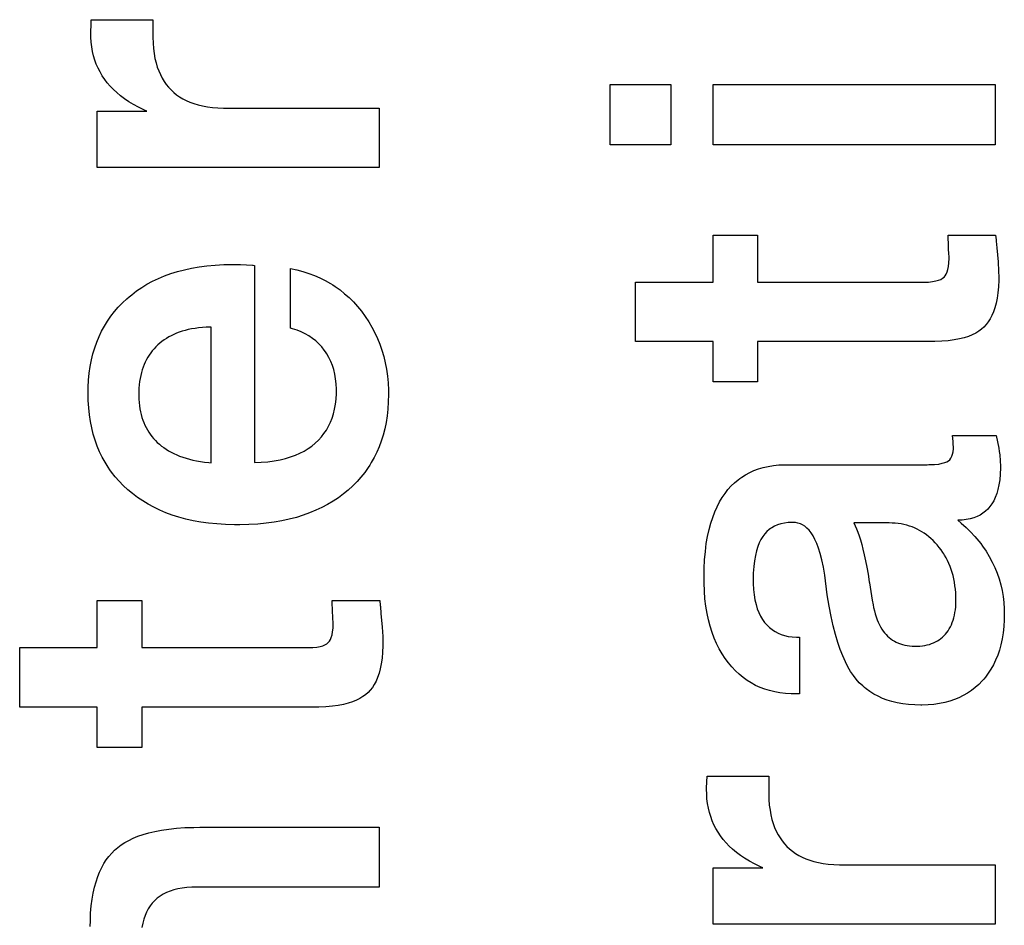
# Paper-space layout '170608_CRESCAD_1' of a CAD drawing. Units: inches. Extents: x 0 to 17, y 0 to 11.
# Drawn here: x 15.2 to 15.3, y 6.9 to 7 of the extents above; entities that cross this region are included whole.
import ezdxf

# ---------------------------------------------------------------- set-up
doc = ezdxf.new("R2010")
doc.units = ezdxf.units.IN
doc.header["$LTSCALE"] = 0.935
doc.header["$MEASUREMENT"] = 0
doc.linetypes.add('HIDDEN', pattern=[0.2, 0.1, -0.1])
doc.layers.add('DEFAULT_2', color=7, linetype='HIDDEN')

psp = doc.layouts.new('170608_CRESCAD_1')

# ---------------------------------------------------------------- linework, layer by layer
at = {"layer": 'DEFAULT_2', "color": 7, "linetype": 'Continuous'}
for p, q in [((15.16339, 6.97407), (15.1634, 6.97463)), ((15.1634, 6.97463), (15.1698, 6.97463)), ((15.1698, 6.97463), (15.1698, 6.97297)), ((15.16335, 6.97341), (15.16339, 6.97407)), ((15.16335, 6.97325), (15.16335, 6.97341)), ((15.16336, 6.9728), (15.16335, 6.97325)), ((15.16339, 6.9723), (15.16336, 6.9728)), ((15.1698, 6.97297), (15.1698, 6.9728)), ((15.1698, 6.9728), (15.16982, 6.9722)), ((15.16345, 6.97181), (15.16339, 6.9723)), ((15.16354, 6.97134), (15.16345, 6.97181)), ((15.16982, 6.9722), (15.16987, 6.97164)), ((15.16987, 6.97164), (15.16993, 6.97111)), ((15.16364, 6.97088), (15.16354, 6.97134)), ((15.16378, 6.97044), (15.16364, 6.97088)), ((15.16393, 6.97002), (15.16378, 6.97044)), ((15.16993, 6.97111), (15.17002, 6.97061)), ((15.17002, 6.97061), (15.17013, 6.97015)), ((15.16411, 6.9696), (15.16393, 6.97002)), ((15.16432, 6.9692), (15.16411, 6.9696)), ((15.17013, 6.97015), (15.17026, 6.96971)), ((15.17026, 6.96971), (15.17041, 6.9693)), ((15.16455, 6.96881), (15.16432, 6.9692)), ((15.1648, 6.96843), (15.16455, 6.96881)), ((15.16507, 6.96807), (15.1648, 6.96843)), ((15.17041, 6.9693), (15.17058, 6.96892)), ((15.17058, 6.96892), (15.17077, 6.96856)), ((15.17077, 6.96856), (15.17097, 6.96822)), ((15.16537, 6.96772), (15.16507, 6.96807)), ((15.1657, 6.96738), (15.16537, 6.96772)), ((15.16606, 6.96705), (15.1657, 6.96738)), ((15.17097, 6.96822), (15.17119, 6.96791)), ((15.17119, 6.96791), (15.17143, 6.96761)), ((15.17143, 6.96761), (15.17169, 6.96734)), ((15.17169, 6.96734), (15.17196, 6.96708)), ((15.21726, 6.96163), (15.21726, 6.96789)), ((15.21726, 6.96789), (15.22355, 6.96789)), ((15.22355, 6.96789), (15.22355, 6.96163)), ((15.22795, 6.96163), (15.22795, 6.96789)), ((15.22795, 6.96789), (15.25721, 6.96789)), ((15.25721, 6.96789), (15.25721, 6.96163)), ((15.16644, 6.96672), (15.16606, 6.96705)), ((15.16686, 6.96641), (15.16644, 6.96672)), ((15.1673, 6.96611), (15.16686, 6.96641)), ((15.17196, 6.96708), (15.17226, 6.96684)), ((15.17226, 6.96684), (15.17257, 6.96662)), ((15.17257, 6.96662), (15.17291, 6.96641)), ((15.17291, 6.96641), (15.17327, 6.96623)), ((15.16779, 6.96582), (15.1673, 6.96611)), ((15.16831, 6.96553), (15.16779, 6.96582)), ((15.16886, 6.96526), (15.16831, 6.96553)), ((15.16918, 6.96512), (15.16886, 6.96526)), ((15.17327, 6.96623), (15.17365, 6.96606)), ((15.17365, 6.96606), (15.17406, 6.96591)), ((15.17406, 6.96591), (15.1745, 6.96578)), ((15.1745, 6.96578), (15.17496, 6.96567)), ((15.17496, 6.96567), (15.17546, 6.96558)), ((15.17546, 6.96558), (15.17598, 6.96551)), ((15.17598, 6.96551), (15.17655, 6.96546)), ((15.17655, 6.96546), (15.17714, 6.96544)), ((15.17714, 6.96544), (15.17734, 6.96544)), ((15.17734, 6.96544), (15.1933, 6.96544)), ((15.1933, 6.96544), (15.1933, 6.95927)), ((15.16403, 6.95927), (15.16403, 6.96512)), ((15.16403, 6.96512), (15.16918, 6.96512)), ((15.22355, 6.96163), (15.21726, 6.96163)), ((15.25721, 6.96163), (15.22795, 6.96163)), ((15.1933, 6.95927), (15.16403, 6.95927)), ((15.22795, 6.94737), (15.22795, 6.95226)), ((15.22795, 6.95226), (15.23256, 6.95226)), ((15.23256, 6.95226), (15.23256, 6.94737)), ((15.25238, 6.95103), (15.25233, 6.95226)), ((15.25233, 6.95226), (15.25727, 6.95226)), ((15.25727, 6.95226), (15.25732, 6.95176)), ((15.25239, 6.95068), (15.25238, 6.95103)), ((15.25732, 6.95176), (15.25732, 6.95163)), ((15.25732, 6.95163), (15.25739, 6.95093)), ((15.25739, 6.95093), (15.25752, 6.94948)), ((15.25241, 6.95045), (15.25239, 6.95068)), ((15.25244, 6.9499), (15.25241, 6.95045)), ((15.17382, 6.94882), (15.1746, 6.94895)), ((15.1746, 6.94895), (15.17541, 6.94906)), ((15.17541, 6.94906), (15.17627, 6.94914)), ((15.17627, 6.94914), (15.17715, 6.94919)), ((15.17715, 6.94919), (15.17808, 6.94921)), ((15.17808, 6.94921), (15.17819, 6.94921)), ((15.17819, 6.94921), (15.17889, 6.9492)), ((15.17889, 6.9492), (15.18015, 6.94913)), ((15.18015, 6.94913), (15.18016, 6.94913)), ((15.18016, 6.94913), (15.1802, 6.94912)), ((15.1802, 6.94912), (15.18035, 6.9491)), ((15.18035, 6.9491), (15.18035, 6.92863)), ((15.25232, 6.94869), (15.25238, 6.94901)), ((15.25238, 6.94901), (15.25242, 6.94939)), ((15.25242, 6.94939), (15.25244, 6.94982)), ((15.25244, 6.94982), (15.25244, 6.9499)), ((15.25752, 6.94948), (15.25758, 6.94851)), ((15.17038, 6.94775), (15.17101, 6.94801)), ((15.17101, 6.94801), (15.17166, 6.94825)), ((15.17166, 6.94825), (15.17235, 6.94846)), ((15.17235, 6.94846), (15.17307, 6.94865)), ((15.17307, 6.94865), (15.17382, 6.94882)), ((15.18408, 6.94258), (15.18408, 6.94878)), ((15.18408, 6.94878), (15.18473, 6.94864)), ((15.18473, 6.94864), (15.18537, 6.94848)), ((15.18537, 6.94848), (15.18598, 6.94828)), ((15.18598, 6.94828), (15.18657, 6.94807)), ((15.18657, 6.94807), (15.18714, 6.94782)), ((15.25177, 6.94777), (15.25191, 6.94789)), ((15.25191, 6.94789), (15.25203, 6.94803)), ((15.25203, 6.94803), (15.25215, 6.94821)), ((15.25215, 6.94821), (15.25224, 6.94843)), ((15.25224, 6.94843), (15.25232, 6.94869)), ((15.25758, 6.94851), (15.25759, 6.94787)), ((15.25759, 6.94787), (15.25759, 6.94756)), ((15.16864, 6.94681), (15.16919, 6.94715)), ((15.16919, 6.94715), (15.16977, 6.94746)), ((15.16977, 6.94746), (15.17038, 6.94775)), ((15.18714, 6.94782), (15.18769, 6.94755)), ((15.18769, 6.94755), (15.18822, 6.94724)), ((15.18822, 6.94724), (15.18848, 6.94708)), ((15.18848, 6.94708), (15.18873, 6.94692)), ((15.18873, 6.94692), (15.18923, 6.94656)), ((15.2199, 6.94119), (15.2199, 6.94737)), ((15.2199, 6.94737), (15.22795, 6.94737)), ((15.23256, 6.94737), (15.24981, 6.94737)), ((15.24981, 6.94737), (15.25031, 6.94738)), ((15.25031, 6.94738), (15.25072, 6.94743)), ((15.25072, 6.94743), (15.25107, 6.94749)), ((15.25107, 6.94749), (15.25135, 6.94757)), ((15.25135, 6.94757), (15.25158, 6.94766)), ((15.25158, 6.94766), (15.25177, 6.94777)), ((15.25756, 6.94688), (15.25751, 6.94626)), ((15.25759, 6.94756), (15.25756, 6.94688)), ((15.16711, 6.94565), (15.16735, 6.94586)), ((15.16735, 6.94586), (15.1676, 6.94606)), ((15.1676, 6.94606), (15.16811, 6.94645)), ((15.16811, 6.94645), (15.16864, 6.94681)), ((15.18923, 6.94656), (15.1897, 6.94617)), ((15.1897, 6.94617), (15.19017, 6.94576)), ((15.25751, 6.94626), (15.25742, 6.94569)), ((15.16621, 6.94477), (15.16664, 6.94522)), ((15.16664, 6.94522), (15.16711, 6.94565)), ((15.19017, 6.94576), (15.19061, 6.94532)), ((15.19061, 6.94532), (15.19104, 6.94484)), ((15.19104, 6.94484), (15.19145, 6.94434)), ((15.25732, 6.94518), (15.25719, 6.94471)), ((15.25742, 6.94569), (15.25732, 6.94518)), ((15.16509, 6.94333), (15.16543, 6.94383)), ((15.16543, 6.94383), (15.16581, 6.94431)), ((15.16581, 6.94431), (15.16621, 6.94477)), ((15.19145, 6.94434), (15.19185, 6.9438)), ((15.19185, 6.9438), (15.19221, 6.94325)), ((15.25688, 6.9439), (15.2567, 6.94355)), ((15.25705, 6.94428), (15.25688, 6.9439)), ((15.25719, 6.94471), (15.25705, 6.94428)), ((15.16448, 6.94228), (15.16477, 6.94281)), ((15.16477, 6.94281), (15.16509, 6.94333)), ((15.19221, 6.94325), (15.19254, 6.94269)), ((15.25628, 6.94296), (15.25605, 6.94271)), ((15.2565, 6.94324), (15.25628, 6.94296)), ((15.2567, 6.94355), (15.2565, 6.94324)), ((15.16421, 6.94172), (15.16448, 6.94228)), ((15.1717, 6.94181), (15.17144, 6.94168)), ((15.17197, 6.94194), (15.1717, 6.94181)), ((15.17225, 6.94206), (15.17197, 6.94194)), ((15.17254, 6.94217), (15.17225, 6.94206)), ((15.17284, 6.94227), (15.17254, 6.94217)), ((15.17315, 6.94236), (15.17284, 6.94227)), ((15.17348, 6.94244), (15.17315, 6.94236)), ((15.17382, 6.94251), (15.17348, 6.94244)), ((15.17418, 6.94257), (15.17382, 6.94251)), ((15.17455, 6.94262), (15.17418, 6.94257)), ((15.17494, 6.94266), (15.17455, 6.94262)), ((15.17534, 6.94268), (15.17494, 6.94266)), ((15.17576, 6.94269), (15.17534, 6.94268)), ((15.17585, 6.94269), (15.17576, 6.94269)), ((15.17585, 6.92861), (15.17585, 6.94269)), ((15.1843, 6.94252), (15.18408, 6.94258)), ((15.18476, 6.94237), (15.1843, 6.94252)), ((15.1852, 6.9422), (15.18476, 6.94237)), ((15.18561, 6.942), (15.1852, 6.9422)), ((15.186, 6.94178), (15.18561, 6.942)), ((15.18636, 6.94153), (15.186, 6.94178)), ((15.19254, 6.94269), (15.19284, 6.94211)), ((15.19284, 6.94211), (15.19312, 6.94152)), ((15.25444, 6.94174), (15.254, 6.9416)), ((15.25484, 6.94191), (15.25444, 6.94174)), ((15.2552, 6.94208), (15.25484, 6.94191)), ((15.25552, 6.94228), (15.2552, 6.94208)), ((15.2558, 6.94248), (15.25552, 6.94228)), ((15.25605, 6.94271), (15.2558, 6.94248)), ((15.16376, 6.94055), (15.16398, 6.94115)), ((15.16398, 6.94115), (15.16421, 6.94172)), ((15.17031, 6.94085), (15.17011, 6.94065)), ((15.17052, 6.94103), (15.17031, 6.94085)), ((15.17073, 6.94121), (15.17052, 6.94103)), ((15.17096, 6.94137), (15.17073, 6.94121)), ((15.1712, 6.94153), (15.17096, 6.94137)), ((15.17144, 6.94168), (15.1712, 6.94153)), ((15.1867, 6.94126), (15.18636, 6.94153)), ((15.18702, 6.94096), (15.1867, 6.94126)), ((15.18732, 6.94064), (15.18702, 6.94096)), ((15.19312, 6.94152), (15.19336, 6.94092)), ((15.19336, 6.94092), (15.19358, 6.94029)), ((15.22795, 6.94119), (15.2199, 6.94119)), ((15.22795, 6.937), (15.22795, 6.94119)), ((15.23256, 6.94119), (15.23256, 6.937)), ((15.25054, 6.94119), (15.23256, 6.94119)), ((15.25094, 6.9412), (15.25054, 6.94119)), ((15.25168, 6.94123), (15.25094, 6.9412)), ((15.25235, 6.94129), (15.25168, 6.94123)), ((15.25296, 6.94137), (15.25235, 6.94129)), ((15.2535, 6.94147), (15.25296, 6.94137)), ((15.254, 6.9416), (15.2535, 6.94147)), ((15.16342, 6.93929), (15.16358, 6.93993)), ((15.16358, 6.93993), (15.16376, 6.94055)), ((15.16942, 6.9398), (15.16927, 6.93957)), ((15.16958, 6.94003), (15.16942, 6.9398)), ((15.16966, 6.94013), (15.16958, 6.94003)), ((15.16974, 6.94024), (15.16966, 6.94013)), ((15.16992, 6.94045), (15.16974, 6.94024)), ((15.17011, 6.94065), (15.16992, 6.94045)), ((15.18759, 6.9403), (15.18732, 6.94064)), ((15.18772, 6.94012), (15.18759, 6.9403)), ((15.18784, 6.93993), (15.18772, 6.94012)), ((15.18807, 6.93955), (15.18784, 6.93993)), ((15.19358, 6.94029), (15.19376, 6.93965)), ((15.1633, 6.93862), (15.16342, 6.93929)), ((15.1689, 6.93882), (15.16879, 6.93855)), ((15.16901, 6.93907), (15.1689, 6.93882)), ((15.16914, 6.93933), (15.16901, 6.93907)), ((15.16927, 6.93957), (15.16914, 6.93933)), ((15.18826, 6.93914), (15.18807, 6.93955)), ((15.18843, 6.93872), (15.18826, 6.93914)), ((15.18857, 6.93828), (15.18843, 6.93872)), ((15.19376, 6.93965), (15.19392, 6.93899)), ((15.19392, 6.93899), (15.19404, 6.93832)), ((15.16313, 6.9372), (15.1632, 6.93792)), ((15.1632, 6.93792), (15.1633, 6.93862)), ((15.16854, 6.93768), (15.16848, 6.93736)), ((15.16861, 6.93798), (15.16854, 6.93768)), ((15.1687, 6.93827), (15.16861, 6.93798)), ((15.16879, 6.93855), (15.1687, 6.93827)), ((15.18868, 6.93781), (15.18857, 6.93828)), ((15.18877, 6.93732), (15.18868, 6.93781)), ((15.19404, 6.93832), (15.19414, 6.93762)), ((15.16309, 6.93645), (15.16313, 6.9372)), ((15.16838, 6.93671), (15.16835, 6.93636)), ((15.16842, 6.93704), (15.16838, 6.93671)), ((15.16848, 6.93736), (15.16842, 6.93704)), ((15.18882, 6.9368), (15.18877, 6.93732)), ((15.18885, 6.93626), (15.18882, 6.9368)), ((15.19414, 6.93762), (15.19421, 6.9369)), ((15.19421, 6.9369), (15.19424, 6.93616)), ((15.23256, 6.937), (15.22795, 6.937)), ((15.16308, 6.93587), (15.16309, 6.93645)), ((15.1631, 6.93509), (15.16308, 6.93587)), ((15.16834, 6.93599), (15.16833, 6.93571)), ((15.16833, 6.93571), (15.16834, 6.93556)), ((15.16835, 6.93636), (15.16834, 6.93599)), ((15.18882, 6.93522), (15.18885, 6.93579)), ((15.18885, 6.93608), (15.18885, 6.93626)), ((15.18885, 6.93579), (15.18885, 6.93608)), ((15.19425, 6.9357), (15.19423, 6.93493)), ((15.19424, 6.93616), (15.19425, 6.93571)), ((15.19425, 6.93571), (15.19425, 6.9357)), ((15.16314, 6.93433), (15.1631, 6.93509)), ((15.16834, 6.93556), (15.16835, 6.93521)), ((15.16835, 6.93521), (15.16837, 6.93486)), ((15.16837, 6.93486), (15.16841, 6.93453)), ((15.18866, 6.93417), (15.18875, 6.93468)), ((15.18875, 6.93468), (15.18882, 6.93522)), ((15.19423, 6.93493), (15.19418, 6.93418)), ((15.16322, 6.9336), (15.16314, 6.93433)), ((15.16333, 6.9329), (15.16322, 6.9336)), ((15.16841, 6.93453), (15.16845, 6.93421)), ((15.16845, 6.93421), (15.16851, 6.93391)), ((15.16851, 6.93391), (15.16858, 6.93361)), ((15.16858, 6.93361), (15.16866, 6.93332)), ((15.1884, 6.93324), (15.18855, 6.93369)), ((15.18855, 6.93369), (15.18866, 6.93417)), ((15.19418, 6.93418), (15.19411, 6.93347)), ((15.16346, 6.93222), (15.16333, 6.9329)), ((15.16866, 6.93332), (15.16876, 6.93305)), ((15.16876, 6.93305), (15.16886, 6.93278)), ((15.16886, 6.93278), (15.16897, 6.93252)), ((15.18804, 6.9324), (15.18823, 6.93281)), ((15.18823, 6.93281), (15.1884, 6.93324)), ((15.194, 6.93278), (15.19386, 6.93212)), ((15.19411, 6.93347), (15.194, 6.93278)), ((15.16362, 6.93157), (15.16346, 6.93222)), ((15.16381, 6.93095), (15.16362, 6.93157)), ((15.16897, 6.93252), (15.16909, 6.93227)), ((15.16909, 6.93227), (15.16923, 6.93203)), ((15.16923, 6.93203), (15.16937, 6.93179)), ((15.16937, 6.93179), (15.16945, 6.93168)), ((15.16945, 6.93168), (15.16953, 6.93157)), ((15.16953, 6.93157), (15.1697, 6.93135)), ((15.18729, 6.93129), (15.18756, 6.93164)), ((15.18756, 6.93164), (15.18769, 6.93182)), ((15.18769, 6.93182), (15.18781, 6.93201)), ((15.18781, 6.93201), (15.18804, 6.9324)), ((15.19386, 6.93212), (15.1937, 6.93148)), ((15.16403, 6.93034), (15.16381, 6.93095)), ((15.1697, 6.93135), (15.16987, 6.93113)), ((15.16987, 6.93113), (15.17006, 6.93093)), ((15.17006, 6.93093), (15.17026, 6.93073)), ((15.17026, 6.93073), (15.17048, 6.93054)), ((15.17048, 6.93054), (15.1707, 6.93035)), ((15.18629, 6.93035), (15.18665, 6.93065)), ((15.18665, 6.93065), (15.18698, 6.93096)), ((15.18698, 6.93096), (15.18729, 6.93129)), ((15.19351, 6.93086), (15.19329, 6.93027)), ((15.1937, 6.93148), (15.19351, 6.93086)), ((15.25285, 6.93081), (15.2528, 6.93143)), ((15.2528, 6.93143), (15.25732, 6.93143)), ((15.25287, 6.93063), (15.25285, 6.93081)), ((15.25287, 6.93056), (15.25287, 6.93063)), ((15.25288, 6.93021), (15.25287, 6.93056)), ((15.25732, 6.93143), (15.25747, 6.9308)), ((15.25747, 6.9308), (15.2576, 6.93014)), ((15.16427, 6.92976), (15.16403, 6.93034)), ((15.16454, 6.9292), (15.16427, 6.92976)), ((15.1707, 6.93035), (15.17093, 6.93018)), ((15.17093, 6.93018), (15.17118, 6.93001)), ((15.17118, 6.93001), (15.17143, 6.92986)), ((15.17143, 6.92986), (15.1717, 6.92971)), ((15.1717, 6.92971), (15.17198, 6.92956)), ((15.17198, 6.92956), (15.17227, 6.92943)), ((15.1846, 6.9294), (15.18507, 6.92961)), ((15.18507, 6.92961), (15.1855, 6.92983)), ((15.1855, 6.92983), (15.18591, 6.93008)), ((15.18591, 6.93008), (15.18629, 6.93035)), ((15.19304, 6.9297), (15.19277, 6.92915)), ((15.19329, 6.93027), (15.19304, 6.9297)), ((15.25272, 6.92928), (15.2528, 6.9295)), ((15.2528, 6.9295), (15.25285, 6.92976)), ((15.25285, 6.92976), (15.25288, 6.93006)), ((15.25288, 6.93006), (15.25288, 6.93021)), ((15.2576, 6.93014), (15.25765, 6.92979)), ((15.25765, 6.92979), (15.25769, 6.92943)), ((15.16484, 6.92866), (15.16454, 6.9292)), ((15.16516, 6.92814), (15.16484, 6.92866)), ((15.17227, 6.92943), (15.17258, 6.9293)), ((15.17258, 6.9293), (15.1729, 6.92919)), ((15.1729, 6.92919), (15.17324, 6.92908)), ((15.17324, 6.92908), (15.17359, 6.92898)), ((15.17359, 6.92898), (15.17396, 6.92889)), ((15.17396, 6.92889), (15.17434, 6.92881)), ((15.17434, 6.92881), (15.17474, 6.92874)), ((15.17474, 6.92874), (15.17516, 6.92868)), ((15.17516, 6.92868), (15.1756, 6.92863)), ((15.1756, 6.92863), (15.17585, 6.92861)), ((15.18035, 6.92863), (15.18104, 6.92866)), ((15.18104, 6.92866), (15.18174, 6.92872)), ((15.18174, 6.92872), (15.18239, 6.92881)), ((15.18239, 6.92881), (15.183, 6.92892)), ((15.183, 6.92892), (15.18357, 6.92906)), ((15.18357, 6.92906), (15.1841, 6.92922)), ((15.1841, 6.92922), (15.1846, 6.9294)), ((15.19247, 6.92862), (15.19231, 6.92836)), ((15.19277, 6.92915), (15.19247, 6.92862)), ((15.25092, 6.92844), (15.25138, 6.92848)), ((15.25138, 6.92848), (15.25173, 6.92855)), ((15.25173, 6.92855), (15.25201, 6.92862)), ((15.25201, 6.92862), (15.25221, 6.92871)), ((15.25221, 6.92871), (15.25237, 6.9288)), ((15.25237, 6.9288), (15.2525, 6.92893)), ((15.2525, 6.92893), (15.25262, 6.92909)), ((15.25262, 6.92909), (15.25272, 6.92928)), ((15.25769, 6.92943), (15.25775, 6.92881)), ((15.25775, 6.92881), (15.25776, 6.92825)), ((15.16533, 6.92789), (15.16516, 6.92814)), ((15.16551, 6.92764), (15.16533, 6.92789)), ((15.16589, 6.92716), (15.16551, 6.92764)), ((15.19179, 6.9276), (15.1914, 6.92712)), ((15.19214, 6.9281), (15.19179, 6.9276)), ((15.19231, 6.92836), (15.19214, 6.9281)), ((15.23132, 6.92737), (15.23174, 6.9276)), ((15.23174, 6.9276), (15.23218, 6.9278)), ((15.23218, 6.9278), (15.23265, 6.92797)), ((15.23265, 6.92797), (15.23314, 6.92812)), ((15.23314, 6.92812), (15.23366, 6.92823)), ((15.23366, 6.92823), (15.23421, 6.92832)), ((15.23421, 6.92832), (15.23478, 6.92838)), ((15.23478, 6.92838), (15.23539, 6.92841)), ((15.23539, 6.92841), (15.23564, 6.92841)), ((15.23564, 6.92841), (15.25017, 6.92841)), ((15.25017, 6.92841), (15.25035, 6.92842)), ((15.25035, 6.92842), (15.25092, 6.92844)), ((15.25774, 6.92744), (15.25769, 6.92685)), ((15.25776, 6.92808), (15.25774, 6.92744)), ((15.25776, 6.92825), (15.25776, 6.92808)), ((15.1663, 6.92669), (15.16589, 6.92716)), ((15.16673, 6.92624), (15.1663, 6.92669)), ((15.19099, 6.92666), (15.19055, 6.92621)), ((15.1914, 6.92712), (15.19099, 6.92666)), ((15.22982, 6.9262), (15.23017, 6.92653)), ((15.23017, 6.92653), (15.23053, 6.92684)), ((15.23053, 6.92684), (15.23072, 6.92699)), ((15.23072, 6.92699), (15.23091, 6.92712)), ((15.23091, 6.92712), (15.23132, 6.92737)), ((15.25769, 6.92685), (15.25761, 6.92632)), ((15.1672, 6.92581), (15.16673, 6.92624)), ((15.16769, 6.9254), (15.1672, 6.92581)), ((15.16821, 6.92501), (15.16769, 6.9254)), ((15.19008, 6.92578), (15.18957, 6.92537)), ((15.19055, 6.92621), (15.19008, 6.92578)), ((15.22889, 6.925), (15.22918, 6.92543)), ((15.22918, 6.92543), (15.22949, 6.92583)), ((15.22949, 6.92583), (15.22982, 6.9262)), ((15.25738, 6.92541), (15.25723, 6.92501)), ((15.2575, 6.92584), (15.25738, 6.92541)), ((15.25761, 6.92632), (15.2575, 6.92584)), ((15.16875, 6.92464), (15.16821, 6.92501)), ((15.16931, 6.9243), (15.16875, 6.92464)), ((15.1885, 6.92462), (15.18793, 6.92428)), ((15.18905, 6.92498), (15.1885, 6.92462)), ((15.18957, 6.92537), (15.18905, 6.92498)), ((15.22836, 6.92404), (15.22861, 6.92454)), ((15.22861, 6.92454), (15.22889, 6.925)), ((15.25707, 6.92466), (15.25688, 6.92434)), ((15.25723, 6.92501), (15.25707, 6.92466)), ((15.16989, 6.92398), (15.16931, 6.9243)), ((15.17051, 6.92369), (15.16989, 6.92398)), ((15.17114, 6.92342), (15.17051, 6.92369)), ((15.17181, 6.92317), (15.17114, 6.92342)), ((15.18607, 6.92341), (15.1854, 6.92316)), ((15.18672, 6.92367), (15.18607, 6.92341)), ((15.18734, 6.92396), (15.18672, 6.92367)), ((15.18793, 6.92428), (15.18734, 6.92396)), ((15.2279, 6.92294), (15.22812, 6.92351)), ((15.22812, 6.92351), (15.22836, 6.92404)), ((15.25594, 6.92336), (15.25565, 6.92318)), ((15.25621, 6.92357), (15.25594, 6.92336)), ((15.25646, 6.9238), (15.25621, 6.92357)), ((15.25668, 6.92406), (15.25646, 6.9238)), ((15.25688, 6.92434), (15.25668, 6.92406)), ((15.1725, 6.92295), (15.17181, 6.92317)), ((15.17322, 6.92276), (15.1725, 6.92295)), ((15.17398, 6.92259), (15.17322, 6.92276)), ((15.17477, 6.92245), (15.17398, 6.92259)), ((15.17559, 6.92233), (15.17477, 6.92245)), ((15.17645, 6.92225), (15.17559, 6.92233)), ((15.18155, 6.92233), (15.18068, 6.92224)), ((15.18239, 6.92244), (15.18155, 6.92233)), ((15.18319, 6.92258), (15.18239, 6.92244)), ((15.18396, 6.92275), (15.18319, 6.92258)), ((15.18469, 6.92294), (15.18396, 6.92275)), ((15.1854, 6.92316), (15.18469, 6.92294)), ((15.22753, 6.92167), (15.2277, 6.92232)), ((15.2277, 6.92232), (15.2279, 6.92294)), ((15.23534, 6.92234), (15.23498, 6.92226)), ((15.23573, 6.92239), (15.23534, 6.92234)), ((15.23615, 6.92241), (15.23573, 6.92239)), ((15.23623, 6.92241), (15.23615, 6.92241)), ((15.23649, 6.9224), (15.23623, 6.92241)), ((15.23675, 6.92235), (15.23649, 6.9224)), ((15.23687, 6.92231), (15.23675, 6.92235)), ((15.237, 6.92227), (15.23687, 6.92231)), ((15.24254, 6.92236), (15.24268, 6.92207)), ((15.24621, 6.92236), (15.24254, 6.92236)), ((15.24654, 6.92235), (15.24621, 6.92236)), ((15.24685, 6.92233), (15.24654, 6.92235)), ((15.24716, 6.9223), (15.24685, 6.92233)), ((15.25378, 6.92265), (15.25334, 6.92263)), ((15.25334, 6.92263), (15.2537, 6.92234)), ((15.2537, 6.92234), (15.2542, 6.9219)), ((15.25422, 6.9227), (15.25378, 6.92265)), ((15.25463, 6.92279), (15.25422, 6.9227)), ((15.255, 6.92289), (15.25463, 6.92279)), ((15.25534, 6.92303), (15.255, 6.92289)), ((15.25565, 6.92318), (15.25534, 6.92303)), ((15.17734, 6.92219), (15.17645, 6.92225)), ((15.17827, 6.92216), (15.17734, 6.92219)), ((15.17857, 6.92216), (15.17827, 6.92216)), ((15.17882, 6.92216), (15.17857, 6.92216)), ((15.17977, 6.92219), (15.17882, 6.92216)), ((15.18068, 6.92224), (15.17977, 6.92219)), ((15.22737, 6.92096), (15.22753, 6.92167)), ((15.23353, 6.92146), (15.23331, 6.92122)), ((15.23378, 6.92167), (15.23353, 6.92146)), ((15.23391, 6.92177), (15.23378, 6.92167)), ((15.23405, 6.92186), (15.23391, 6.92177)), ((15.23433, 6.92202), (15.23405, 6.92186)), ((15.23464, 6.92215), (15.23433, 6.92202)), ((15.23498, 6.92226), (15.23464, 6.92215)), ((15.23723, 6.92216), (15.237, 6.92227)), ((15.23746, 6.92201), (15.23723, 6.92216)), ((15.23768, 6.92183), (15.23746, 6.92201)), ((15.2379, 6.9216), (15.23768, 6.92183)), ((15.23811, 6.92134), (15.2379, 6.9216)), ((15.23832, 6.92102), (15.23811, 6.92134)), ((15.24268, 6.92207), (15.24282, 6.92176)), ((15.24282, 6.92176), (15.24296, 6.92141)), ((15.24296, 6.92141), (15.24309, 6.92102)), ((15.24746, 6.92225), (15.24716, 6.9223)), ((15.24775, 6.9222), (15.24746, 6.92225)), ((15.24804, 6.92213), (15.24775, 6.9222)), ((15.24832, 6.92204), (15.24804, 6.92213)), ((15.24859, 6.92195), (15.24832, 6.92204)), ((15.24885, 6.92184), (15.24859, 6.92195)), ((15.24898, 6.92178), (15.24885, 6.92184)), ((15.24911, 6.92172), (15.24898, 6.92178)), ((15.24936, 6.92159), (15.24911, 6.92172)), ((15.24961, 6.92145), (15.24936, 6.92159)), ((15.24985, 6.92129), (15.24961, 6.92145)), ((15.2542, 6.9219), (15.25467, 6.92144)), ((15.25467, 6.92144), (15.25512, 6.92096)), ((15.22724, 6.92021), (15.22737, 6.92096)), ((15.23274, 6.92029), (15.23258, 6.9199)), ((15.23291, 6.92064), (15.23274, 6.92029)), ((15.2331, 6.92095), (15.23291, 6.92064)), ((15.23331, 6.92122), (15.2331, 6.92095)), ((15.23852, 6.92065), (15.23832, 6.92102)), ((15.23871, 6.92023), (15.23852, 6.92065)), ((15.24309, 6.92102), (15.24323, 6.9206)), ((15.24323, 6.9206), (15.24337, 6.92013)), ((15.25009, 6.92112), (15.24985, 6.92129)), ((15.25032, 6.92093), (15.25009, 6.92112)), ((15.25055, 6.92074), (15.25032, 6.92093)), ((15.25078, 6.92053), (15.25055, 6.92074)), ((15.25099, 6.9203), (15.25078, 6.92053)), ((15.2512, 6.92007), (15.25099, 6.9203)), ((15.25512, 6.92096), (15.25553, 6.92047)), ((15.25553, 6.92047), (15.25572, 6.92022)), ((15.22706, 6.91854), (15.22714, 6.9194)), ((15.22714, 6.9194), (15.22724, 6.92021)), ((15.23244, 6.91946), (15.23233, 6.91897)), ((15.23258, 6.9199), (15.23244, 6.91946)), ((15.2389, 6.91973), (15.23871, 6.92023)), ((15.23907, 6.91917), (15.2389, 6.91973)), ((15.24337, 6.92013), (15.2435, 6.91962)), ((15.2435, 6.91962), (15.24364, 6.91906)), ((15.25141, 6.91982), (15.2512, 6.92007)), ((15.2516, 6.91956), (15.25141, 6.91982)), ((15.25179, 6.91929), (15.2516, 6.91956)), ((15.25188, 6.91915), (15.25179, 6.91929)), ((15.25572, 6.92022), (15.25591, 6.91996)), ((15.25591, 6.91996), (15.25627, 6.91943)), ((15.25627, 6.91943), (15.2566, 6.91887)), ((15.22702, 6.91762), (15.22706, 6.91854)), ((15.23223, 6.91843), (15.23216, 6.91782)), ((15.23233, 6.91897), (15.23223, 6.91843)), ((15.23924, 6.91852), (15.23907, 6.91917)), ((15.23939, 6.91778), (15.23924, 6.91852)), ((15.24364, 6.91906), (15.24377, 6.91844)), ((15.24377, 6.91844), (15.2439, 6.91778)), ((15.25196, 6.91902), (15.25188, 6.91915)), ((15.25212, 6.91874), (15.25196, 6.91902)), ((15.25227, 6.91845), (15.25212, 6.91874)), ((15.25241, 6.91815), (15.25227, 6.91845)), ((15.2566, 6.91887), (15.25691, 6.9183)), ((15.25691, 6.9183), (15.25718, 6.91772)), ((15.227, 6.91664), (15.22702, 6.91762)), ((15.23216, 6.91782), (15.23211, 6.91715)), ((15.23953, 6.91695), (15.23939, 6.91778)), ((15.2439, 6.91778), (15.24403, 6.91704)), ((15.25254, 6.91785), (15.25241, 6.91815)), ((15.25265, 6.91754), (15.25254, 6.91785)), ((15.25275, 6.91722), (15.25265, 6.91754)), ((15.25285, 6.91689), (15.25275, 6.91722)), ((15.25718, 6.91772), (15.25741, 6.91714)), ((15.227, 6.91662), (15.227, 6.91664)), ((15.227, 6.91614), (15.227, 6.91662)), ((15.23211, 6.91715), (15.2321, 6.91641)), ((15.2321, 6.91641), (15.2321, 6.91606)), ((15.2398, 6.9149), (15.23953, 6.91695)), ((15.24403, 6.91704), (15.24415, 6.91625)), ((15.24415, 6.91625), (15.24417, 6.91613)), ((15.25293, 6.91655), (15.25285, 6.91689)), ((15.253, 6.9162), (15.25293, 6.91655)), ((15.25305, 6.91584), (15.253, 6.9162)), ((15.25741, 6.91714), (15.25762, 6.91655)), ((15.25762, 6.91655), (15.25779, 6.91594)), ((15.22704, 6.91528), (15.227, 6.91614)), ((15.2271, 6.91447), (15.22704, 6.91528)), ((15.2321, 6.91606), (15.23213, 6.91545)), ((15.23213, 6.91545), (15.23219, 6.91488)), ((15.24417, 6.91613), (15.24446, 6.91434)), ((15.2531, 6.91548), (15.25305, 6.91584)), ((15.25313, 6.9151), (15.2531, 6.91548)), ((15.25779, 6.91594), (15.25793, 6.91533)), ((15.25793, 6.91533), (15.25804, 6.91471)), ((15.16403, 6.90941), (15.16403, 6.9143)), ((15.16403, 6.9143), (15.16864, 6.9143)), ((15.16864, 6.9143), (15.16864, 6.90941)), ((15.18846, 6.91307), (15.18841, 6.9143)), ((15.18841, 6.9143), (15.19335, 6.9143)), ((15.19335, 6.9143), (15.1934, 6.9138)), ((15.22719, 6.9137), (15.2271, 6.91447)), ((15.23219, 6.91488), (15.23228, 6.91436)), ((15.23228, 6.91436), (15.2324, 6.91388)), ((15.23999, 6.91372), (15.2398, 6.9149)), ((15.24446, 6.91434), (15.24455, 6.91385)), ((15.25315, 6.91471), (15.25313, 6.9151)), ((15.25315, 6.91434), (15.25315, 6.91471)), ((15.25315, 6.91434), (15.25315, 6.91434)), ((15.25315, 6.91399), (15.25315, 6.91434)), ((15.25804, 6.91471), (15.25811, 6.91408)), ((15.1934, 6.9138), (15.19341, 6.91367)), ((15.19341, 6.91367), (15.19347, 6.91297)), ((15.22732, 6.91297), (15.22719, 6.9137)), ((15.2324, 6.91388), (15.23253, 6.91344)), ((15.23253, 6.91344), (15.23269, 6.91304)), ((15.2402, 6.91264), (15.23999, 6.91372)), ((15.24455, 6.91385), (15.2446, 6.91358)), ((15.2446, 6.91358), (15.24468, 6.91323)), ((15.24468, 6.91323), (15.24477, 6.91291)), ((15.25305, 6.91305), (15.25309, 6.91335)), ((15.25309, 6.91335), (15.25313, 6.91366)), ((15.25313, 6.91366), (15.25315, 6.91399)), ((15.25811, 6.91408), (15.25816, 6.91343)), ((15.25816, 6.91343), (15.25817, 6.9129)), ((15.18848, 6.91272), (15.18846, 6.91307)), ((15.18849, 6.91249), (15.18848, 6.91272)), ((15.18852, 6.91194), (15.18849, 6.91249)), ((15.19347, 6.91297), (15.1936, 6.91152)), ((15.22746, 6.91228), (15.22732, 6.91297)), ((15.22764, 6.91162), (15.22746, 6.91228)), ((15.23269, 6.91304), (15.23287, 6.91267)), ((15.23287, 6.91267), (15.23307, 6.91234)), ((15.23307, 6.91234), (15.23329, 6.91203)), ((15.24042, 6.91166), (15.2402, 6.91264)), ((15.24477, 6.91291), (15.24487, 6.9126)), ((15.24487, 6.9126), (15.24498, 6.91231)), ((15.24498, 6.91231), (15.24509, 6.91204)), ((15.25277, 6.91201), (15.25285, 6.91225)), ((15.25285, 6.91225), (15.25293, 6.91251)), ((15.25293, 6.91251), (15.253, 6.91277)), ((15.253, 6.91277), (15.25305, 6.91305)), ((15.25816, 6.91229), (15.25811, 6.91159)), ((15.25817, 6.9129), (15.25816, 6.91229)), ((15.18846, 6.91105), (15.1885, 6.91142)), ((15.1885, 6.91142), (15.18852, 6.91186)), ((15.18852, 6.91186), (15.18852, 6.91194)), ((15.1936, 6.91152), (15.19366, 6.91055)), ((15.22784, 6.91099), (15.22764, 6.91162)), ((15.23329, 6.91203), (15.23354, 6.91175)), ((15.23354, 6.91175), (15.23379, 6.9115)), ((15.23379, 6.9115), (15.23407, 6.91128)), ((15.23407, 6.91128), (15.23422, 6.91118)), ((15.23422, 6.91118), (15.23437, 6.91108)), ((15.23437, 6.91108), (15.23468, 6.91092)), ((15.24065, 6.91076), (15.24042, 6.91166)), ((15.24509, 6.91204), (15.24521, 6.91179)), ((15.24521, 6.91179), (15.24533, 6.91156)), ((15.24533, 6.91156), (15.24547, 6.91134)), ((15.24547, 6.91134), (15.24561, 6.91113)), ((15.24561, 6.91113), (15.24575, 6.91094)), ((15.25219, 6.91098), (15.25233, 6.91116)), ((15.25233, 6.91116), (15.25245, 6.91136)), ((15.25245, 6.91136), (15.25257, 6.91157)), ((15.25257, 6.91157), (15.25267, 6.91178)), ((15.25267, 6.91178), (15.25277, 6.91201)), ((15.25811, 6.91159), (15.25804, 6.91093)), ((15.18799, 6.90993), (15.18812, 6.91007)), ((15.18812, 6.91007), (15.18823, 6.91025)), ((15.18823, 6.91025), (15.18832, 6.91047)), ((15.18832, 6.91047), (15.1884, 6.91073)), ((15.1884, 6.91073), (15.18846, 6.91105)), ((15.19366, 6.91055), (15.19367, 6.90991)), ((15.22806, 6.91039), (15.22784, 6.91099)), ((15.22831, 6.90983), (15.22806, 6.91039)), ((15.23468, 6.91092), (15.23502, 6.91078)), ((15.23502, 6.91078), (15.23537, 6.91067)), ((15.23537, 6.91067), (15.23575, 6.91058)), ((15.23575, 6.91058), (15.23616, 6.91053)), ((15.23616, 6.91053), (15.2366, 6.91051)), ((15.2366, 6.91051), (15.23671, 6.9105)), ((15.23671, 6.9105), (15.23692, 6.9105)), ((15.23692, 6.9105), (15.23692, 6.90461)), ((15.24089, 6.90994), (15.24065, 6.91076)), ((15.24575, 6.91094), (15.2459, 6.91077)), ((15.2459, 6.91077), (15.24606, 6.91061)), ((15.24606, 6.91061), (15.24623, 6.91046)), ((15.24623, 6.91046), (15.2464, 6.91032)), ((15.2464, 6.91032), (15.24658, 6.91019)), ((15.24658, 6.91019), (15.24677, 6.91008)), ((15.24677, 6.91008), (15.24696, 6.90997)), ((15.25103, 6.91), (15.25122, 6.91011)), ((15.25122, 6.91011), (15.2514, 6.91023)), ((15.2514, 6.91023), (15.25157, 6.91035)), ((15.25157, 6.91035), (15.25174, 6.91049)), ((15.25174, 6.91049), (15.2519, 6.91064)), ((15.2519, 6.91064), (15.25205, 6.9108)), ((15.25205, 6.9108), (15.25219, 6.91098)), ((15.25794, 6.91031), (15.25781, 6.90971)), ((15.25804, 6.91093), (15.25794, 6.91031)), ((15.15598, 6.90323), (15.15598, 6.90941)), ((15.15598, 6.90941), (15.16403, 6.90941)), ((15.16864, 6.90941), (15.18589, 6.90941)), ((15.18589, 6.90941), (15.18639, 6.90942)), ((15.18639, 6.90942), (15.18681, 6.90946)), ((15.18681, 6.90946), (15.18715, 6.90953)), ((15.18715, 6.90953), (15.18743, 6.90961)), ((15.18743, 6.90961), (15.18766, 6.9097)), ((15.18766, 6.9097), (15.18785, 6.90981)), ((15.18785, 6.90981), (15.18799, 6.90993)), ((15.19367, 6.9096), (15.19364, 6.90892)), ((15.19367, 6.90991), (15.19367, 6.9096)), ((15.22858, 6.90929), (15.22831, 6.90983)), ((15.22887, 6.90878), (15.22858, 6.90929)), ((15.24114, 6.90921), (15.24089, 6.90994)), ((15.2414, 6.90854), (15.24114, 6.90921)), ((15.24696, 6.90997), (15.24717, 6.90988)), ((15.24717, 6.90988), (15.24738, 6.9098)), ((15.24738, 6.9098), (15.2476, 6.90973)), ((15.2476, 6.90973), (15.24783, 6.90967)), ((15.24783, 6.90967), (15.24807, 6.90962)), ((15.24807, 6.90962), (15.24832, 6.90959)), ((15.24832, 6.90959), (15.24859, 6.90956)), ((15.24859, 6.90956), (15.24886, 6.90955)), ((15.24886, 6.90955), (15.24895, 6.90955)), ((15.24895, 6.90955), (15.24913, 6.90955)), ((15.24913, 6.90955), (15.24941, 6.90957)), ((15.24941, 6.90957), (15.24967, 6.9096)), ((15.24967, 6.9096), (15.24993, 6.90964)), ((15.24993, 6.90964), (15.25017, 6.90969)), ((15.25017, 6.90969), (15.2504, 6.90975)), ((15.2504, 6.90975), (15.25062, 6.90982)), ((15.25062, 6.90982), (15.25083, 6.90991)), ((15.25083, 6.90991), (15.25103, 6.91)), ((15.25766, 6.90915), (15.25748, 6.90862)), ((15.25781, 6.90971), (15.25766, 6.90915)), ((15.19359, 6.9083), (15.1935, 6.90773)), ((15.19364, 6.90892), (15.19359, 6.9083)), ((15.22919, 6.90829), (15.22887, 6.90878)), ((15.22953, 6.90783), (15.22919, 6.90829)), ((15.24167, 6.90794), (15.2414, 6.90854)), ((15.25727, 6.90811), (15.25704, 6.90763)), ((15.25748, 6.90862), (15.25727, 6.90811)), ((15.1934, 6.90722), (15.19327, 6.90675)), ((15.1935, 6.90773), (15.1934, 6.90722)), ((15.22989, 6.9074), (15.22953, 6.90783)), ((15.23026, 6.907), (15.22989, 6.9074)), ((15.23065, 6.90664), (15.23026, 6.907)), ((15.24194, 6.90741), (15.24167, 6.90794)), ((15.24222, 6.90693), (15.24194, 6.90741)), ((15.25678, 6.90718), (15.2565, 6.90675)), ((15.25704, 6.90763), (15.25678, 6.90718)), ((15.19313, 6.90632), (15.19296, 6.90594)), ((15.19327, 6.90675), (15.19313, 6.90632)), ((15.23105, 6.90631), (15.23065, 6.90664)), ((15.23147, 6.90601), (15.23105, 6.90631)), ((15.2319, 6.90574), (15.23147, 6.90601)), ((15.24251, 6.9065), (15.24222, 6.90693)), ((15.2428, 6.90613), (15.24251, 6.9065)), ((15.24312, 6.90576), (15.2428, 6.90613)), ((15.25603, 6.90614), (15.25586, 6.90595)), ((15.2562, 6.90634), (15.25603, 6.90614)), ((15.2565, 6.90675), (15.2562, 6.90634)), ((15.19236, 6.905), (15.19213, 6.90475)), ((15.19258, 6.90528), (15.19236, 6.905)), ((15.19278, 6.90559), (15.19258, 6.90528)), ((15.19296, 6.90594), (15.19278, 6.90559)), ((15.23235, 6.90549), (15.2319, 6.90574)), ((15.23282, 6.90528), (15.23235, 6.90549)), ((15.23331, 6.9051), (15.23282, 6.90528)), ((15.23381, 6.90494), (15.23331, 6.9051)), ((15.23434, 6.90481), (15.23381, 6.90494)), ((15.24347, 6.90543), (15.24312, 6.90576)), ((15.24365, 6.90527), (15.24347, 6.90543)), ((15.24383, 6.90512), (15.24365, 6.90527)), ((15.24422, 6.90484), (15.24383, 6.90512)), ((15.25475, 6.90496), (15.25434, 6.90468)), ((15.25514, 6.90526), (15.25475, 6.90496)), ((15.25551, 6.90559), (15.25514, 6.90526)), ((15.25586, 6.90595), (15.25551, 6.90559)), ((15.19092, 6.90394), (15.19052, 6.90378)), ((15.19128, 6.90412), (15.19092, 6.90394)), ((15.1916, 6.90432), (15.19128, 6.90412)), ((15.19188, 6.90452), (15.1916, 6.90432)), ((15.19213, 6.90475), (15.19188, 6.90452)), ((15.23488, 6.90472), (15.23434, 6.90481)), ((15.23546, 6.90465), (15.23488, 6.90472)), ((15.23605, 6.90461), (15.23546, 6.90465)), ((15.23643, 6.90461), (15.23605, 6.90461)), ((15.23692, 6.90461), (15.23643, 6.90461)), ((15.24463, 6.90458), (15.24422, 6.90484)), ((15.24506, 6.90435), (15.24463, 6.90458)), ((15.24552, 6.90414), (15.24506, 6.90435)), ((15.246, 6.90396), (15.24552, 6.90414)), ((15.24651, 6.9038), (15.246, 6.90396)), ((15.25299, 6.90402), (15.2525, 6.90385)), ((15.25346, 6.90421), (15.25299, 6.90402)), ((15.25391, 6.90443), (15.25346, 6.90421)), ((15.25434, 6.90468), (15.25391, 6.90443)), ((15.16403, 6.90323), (15.15598, 6.90323)), ((15.16403, 6.89904), (15.16403, 6.90323)), ((15.16864, 6.90323), (15.16864, 6.89904)), ((15.18662, 6.90323), (15.16864, 6.90323)), ((15.18702, 6.90324), (15.18662, 6.90323)), ((15.18776, 6.90327), (15.18702, 6.90324)), ((15.18843, 6.90333), (15.18776, 6.90327)), ((15.18904, 6.90341), (15.18843, 6.90333)), ((15.18958, 6.90351), (15.18904, 6.90341)), ((15.19008, 6.90364), (15.18958, 6.90351)), ((15.19052, 6.90378), (15.19008, 6.90364)), ((15.24705, 6.90367), (15.24651, 6.9038)), ((15.24763, 6.90357), (15.24705, 6.90367)), ((15.24823, 6.90349), (15.24763, 6.90357)), ((15.24888, 6.90345), (15.24823, 6.90349)), ((15.2495, 6.90343), (15.24888, 6.90345)), ((15.24962, 6.90343), (15.2495, 6.90343)), ((15.25026, 6.90346), (15.24962, 6.90343)), ((15.25086, 6.90351), (15.25026, 6.90346)), ((15.25143, 6.90359), (15.25086, 6.90351)), ((15.25198, 6.90371), (15.25143, 6.90359)), ((15.2525, 6.90385), (15.25198, 6.90371)), ((15.16864, 6.89904), (15.16403, 6.89904)), ((15.22731, 6.89548), (15.22732, 6.89605)), ((15.22732, 6.89605), (15.23372, 6.89605)), ((15.23372, 6.89605), (15.23372, 6.89439)), ((15.22727, 6.89482), (15.22731, 6.89548)), ((15.22727, 6.89467), (15.22727, 6.89482)), ((15.22728, 6.89422), (15.22727, 6.89467)), ((15.22731, 6.89371), (15.22728, 6.89422)), ((15.22737, 6.89322), (15.22731, 6.89371)), ((15.23372, 6.89439), (15.23372, 6.89421)), ((15.23372, 6.89421), (15.23374, 6.89362)), ((15.22746, 6.89275), (15.22737, 6.89322)), ((15.22756, 6.8923), (15.22746, 6.89275)), ((15.23374, 6.89362), (15.23378, 6.89305)), ((15.23378, 6.89305), (15.23385, 6.89253)), ((15.2277, 6.89186), (15.22756, 6.8923)), ((15.22785, 6.89143), (15.2277, 6.89186)), ((15.23385, 6.89253), (15.23394, 6.89203)), ((15.23394, 6.89203), (15.23405, 6.89157)), ((15.17145, 6.89056), (15.17226, 6.89065)), ((15.17226, 6.89065), (15.17313, 6.89071)), ((15.17313, 6.89071), (15.17406, 6.89074)), ((15.17406, 6.89074), (15.17469, 6.89075)), ((15.17469, 6.89075), (15.1933, 6.89075)), ((15.1933, 6.89075), (15.1933, 6.88452)), ((15.22803, 6.89102), (15.22785, 6.89143)), ((15.22824, 6.89062), (15.22803, 6.89102)), ((15.23405, 6.89157), (15.23418, 6.89113)), ((15.23418, 6.89113), (15.23433, 6.89072)), ((15.23433, 6.89072), (15.2345, 6.89034)), ((15.16776, 6.88961), (15.16825, 6.88981)), ((15.16825, 6.88981), (15.16879, 6.89)), ((15.16879, 6.89), (15.16938, 6.89017)), ((15.16938, 6.89017), (15.17002, 6.89032)), ((15.17002, 6.89032), (15.17071, 6.89045)), ((15.17071, 6.89045), (15.17145, 6.89056)), ((15.22847, 6.89023), (15.22824, 6.89062)), ((15.22872, 6.88985), (15.22847, 6.89023)), ((15.22899, 6.88949), (15.22872, 6.88985)), ((15.2345, 6.89034), (15.23469, 6.88998)), ((15.23469, 6.88998), (15.23489, 6.88964)), ((15.23489, 6.88964), (15.23511, 6.88933)), ((15.16583, 6.88837), (15.16615, 6.88865)), ((15.16615, 6.88865), (15.1665, 6.88891)), ((15.1665, 6.88891), (15.16688, 6.88916)), ((15.16688, 6.88916), (15.1673, 6.88939)), ((15.1673, 6.88939), (15.16776, 6.88961)), ((15.22929, 6.88914), (15.22899, 6.88949)), ((15.22962, 6.88879), (15.22929, 6.88914)), ((15.22997, 6.88846), (15.22962, 6.88879)), ((15.23511, 6.88933), (15.23535, 6.88903)), ((15.23535, 6.88903), (15.23561, 6.88876)), ((15.23561, 6.88876), (15.23588, 6.8885)), ((15.16497, 6.88737), (15.16524, 6.88773)), ((15.16524, 6.88773), (15.16553, 6.88806)), ((15.16553, 6.88806), (15.16583, 6.88837)), ((15.23036, 6.88814), (15.22997, 6.88846)), ((15.23078, 6.88783), (15.23036, 6.88814)), ((15.23122, 6.88753), (15.23078, 6.88783)), ((15.23588, 6.8885), (15.23618, 6.88826)), ((15.23618, 6.88826), (15.23649, 6.88804)), ((15.23649, 6.88804), (15.23683, 6.88783)), ((15.23683, 6.88783), (15.23719, 6.88765)), ((15.23719, 6.88765), (15.23757, 6.88748)), ((15.16427, 6.8861), (15.16449, 6.88656)), ((15.16449, 6.88656), (15.16472, 6.88698)), ((15.16472, 6.88698), (15.16497, 6.88737)), ((15.23171, 6.88723), (15.23122, 6.88753)), ((15.23223, 6.88695), (15.23171, 6.88723)), ((15.23278, 6.88668), (15.23223, 6.88695)), ((15.2331, 6.88654), (15.23278, 6.88668)), ((15.23757, 6.88748), (15.23798, 6.88733)), ((15.23798, 6.88733), (15.23841, 6.8872)), ((15.23841, 6.8872), (15.23888, 6.88709)), ((15.23888, 6.88709), (15.23938, 6.887)), ((15.23938, 6.887), (15.2399, 6.88693)), ((15.2399, 6.88693), (15.24047, 6.88688)), ((15.24047, 6.88688), (15.24106, 6.88686)), ((15.24106, 6.88686), (15.24126, 6.88686)), ((15.24126, 6.88686), (15.25721, 6.88686)), ((15.25721, 6.88686), (15.25721, 6.88069)), ((15.1639, 6.88509), (15.16408, 6.88562)), ((15.16408, 6.88562), (15.16427, 6.8861)), ((15.22795, 6.88069), (15.22795, 6.88654)), ((15.22795, 6.88654), (15.2331, 6.88654)), ((15.16361, 6.88392), (15.16374, 6.88453)), ((15.16374, 6.88453), (15.1639, 6.88509)), ((15.17386, 6.88452), (15.17333, 6.88449)), ((15.17407, 6.88452), (15.17386, 6.88452)), ((15.1933, 6.88452), (15.17407, 6.88452)), ((15.16349, 6.88328), (15.16361, 6.88392)), ((15.17056, 6.8836), (15.17026, 6.88338)), ((15.17088, 6.8838), (15.17056, 6.8836)), ((15.17122, 6.88397), (15.17088, 6.8838)), ((15.17158, 6.88412), (15.17122, 6.88397)), ((15.17197, 6.88425), (15.17158, 6.88412)), ((15.17239, 6.88436), (15.17197, 6.88425)), ((15.17285, 6.88444), (15.17239, 6.88436)), ((15.17333, 6.88449), (15.17285, 6.88444)), ((15.16334, 6.88184), (15.16341, 6.88258)), ((15.16341, 6.88258), (15.16349, 6.88328)), ((15.16952, 6.88258), (15.16932, 6.88227)), ((15.16974, 6.88287), (15.16952, 6.88258)), ((15.16999, 6.88313), (15.16974, 6.88287)), ((15.17026, 6.88338), (15.16999, 6.88313)), ((15.16331, 6.88104), (15.16334, 6.88184)), ((15.16899, 6.88158), (15.16886, 6.8812)), ((15.16914, 6.88193), (15.16899, 6.88158)), ((15.16932, 6.88227), (15.16914, 6.88193)), ((15.1633, 6.88044), (15.16331, 6.88104)), ((15.16875, 6.88079), (15.16867, 6.88035)), ((15.16886, 6.8812), (15.16875, 6.88079)), ((15.25721, 6.88069), (15.22795, 6.88069))]:
    psp.add_line(p, q, dxfattribs=at)

doc.saveas('drawing.dxf')
